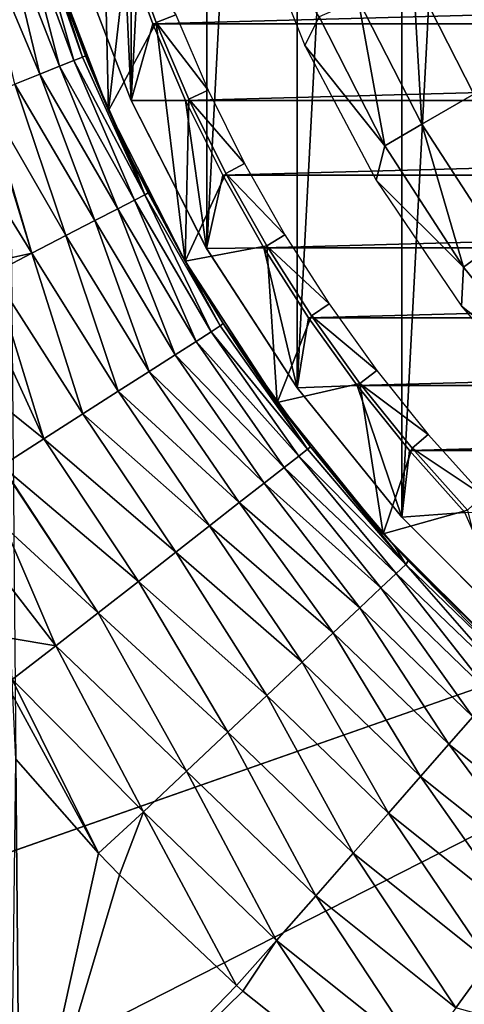
# Model space of a CAD drawing. Units: millimetres. Extents: x -141 to 216, y -96 to 237.
# Drawn here: x -22 to -16, y -22 to -8 of the extents above; entities that cross this region are included whole.
import ezdxf

# ---------------------------------------------------------------- set-up
doc = ezdxf.new("R2010")
doc.units = ezdxf.units.MM
doc.header["$LTSCALE"] = 65.185185
for name, color, linetype in [('2', 7, 'CONTINUOUS'), ('24', 7, 'CONTINUOUS'), ('25', 7, 'CONTINUOUS'), ('3', 7, 'CONTINUOUS'), ('5', 7, 'CONTINUOUS'), ('52', 7, 'CONTINUOUS'), ('53', 7, 'CONTINUOUS'), ('54', 7, 'CONTINUOUS'), ('55', 7, 'CONTINUOUS'), ('6', 7, 'CONTINUOUS'), ('64', 7, 'CONTINUOUS'), ('71', 7, 'CONTINUOUS'), ('72', 7, 'CONTINUOUS'), ('8', 7, 'CONTINUOUS')]:
    doc.layers.add(name, color=color, linetype=linetype)

msp = doc.modelspace()

# ---------------------------------------------------------------- linework, layer by layer
at = {"layer": '2', "color": 7, "linetype": 'CONTINUOUS', "true_color": 0xaaaaaa}
for points in [[(-20.158, -8.032, 65), (20.564, -6.928, 65), (-20.564, -6.928, 65), (-20.158, -8.032, 65)], [(20.158, -8.032, 65), (20.564, -6.928, 65), (-20.158, -8.032, 65), (20.158, -8.032, 65)], [(-19.695, -9.111, 65), (20.158, -8.032, 65), (-20.158, -8.032, 65), (-19.695, -9.111, 65)], [(19.695, -9.111, 65), (20.158, -8.032, 65), (-19.695, -9.111, 65), (19.695, -9.111, 65)], [(-19.172, -10.164, 65), (19.695, -9.111, 65), (-19.695, -9.111, 65), (-19.172, -10.164, 65)], [(19.172, -10.164, 65), (19.695, -9.111, 65), (-19.172, -10.164, 65), (19.172, -10.164, 65)], [(-18.593, -11.188, 65), (19.172, -10.164, 65), (-19.172, -10.164, 65), (-18.593, -11.188, 65)], [(18.593, -11.188, 65), (19.172, -10.164, 65), (-18.593, -11.188, 65), (18.593, -11.188, 65)], [(-17.961, -12.177, 65), (18.593, -11.188, 65), (-18.593, -11.188, 65), (-17.961, -12.177, 65)], [(17.961, -12.177, 65), (18.593, -11.188, 65), (-17.961, -12.177, 65), (17.961, -12.177, 65)], [(-17.275, -13.132, 65), (17.961, -12.177, 65), (-17.961, -12.177, 65), (-17.275, -13.132, 65)], [(17.275, -13.132, 65), (17.961, -12.177, 65), (-17.275, -13.132, 65), (17.275, -13.132, 65)], [(-16.539, -14.049, 65), (17.275, -13.132, 65), (-17.275, -13.132, 65), (-16.539, -14.049, 65)], [(16.539, -14.049, 65), (17.275, -13.132, 65), (-16.539, -14.049, 65), (16.539, -14.049, 65)], [(-15.755, -14.922, 65), (16.539, -14.049, 65), (-16.539, -14.049, 65), (-15.755, -14.922, 65)]]:
    msp.add_3dface(points, dxfattribs=at)
at = {"layer": '24', "color": 7, "linetype": 'CONTINUOUS', "true_color": 0xaaaaaa}
for points in [[(205, -60, 48), (-137, -60, 48), (205, 60, 48), (205, -60, 48)], [(205, 60, 48), (-137, -60, 48), (-137, 60, 48), (205, 60, 48)]]:
    msp.add_3dface(points, dxfattribs=at)
at = {"layer": '25', "color": 7, "linetype": 'CONTINUOUS', "true_color": 0xaaaaaa}
for points in [[(205, 60, 50), (-137, 60, 50), (205, -60, 50), (205, 60, 50)], [(205, -60, 50), (-137, 60, 50), (-137, -60, 50), (205, -60, 50)]]:
    msp.add_3dface(points, dxfattribs=at)
at = {"layer": '3', "color": 7, "linetype": 'CONTINUOUS', "true_color": 0xaaaaaa}
for points in [[(-21.304, -6.921, 48), (-20.463, -9.111, 48), (-20.463, -9.111, 64.3), (-21.304, -6.921, 48)], [(-21.304, -6.922, 64.3), (-21.304, -6.921, 48), (-20.463, -9.111, 64.3), (-21.304, -6.922, 64.3)], [(-20.463, -9.111, 48), (-19.398, -11.201, 48), (-19.399, -11.2, 64.3), (-20.463, -9.111, 48)], [(-20.463, -9.111, 64.3), (-20.463, -9.111, 48), (-19.399, -11.2, 64.3), (-20.463, -9.111, 64.3)], [(-19.399, -11.2, 64.3), (-19.398, -11.201, 48), (-18.122, -13.166, 64.3), (-19.399, -11.2, 64.3)], [(-19.398, -11.201, 48), (-18.122, -13.166, 48), (-18.122, -13.166, 64.3), (-19.398, -11.201, 48)], [(-18.122, -13.166, 48), (-16.647, -14.988, 48), (-16.647, -14.988, 64.3), (-18.122, -13.166, 48)], [(-18.122, -13.166, 64.3), (-18.122, -13.166, 48), (-16.647, -14.988, 64.3), (-18.122, -13.166, 64.3)], [(-16.647, -14.988, 48), (-14.988, -16.647, 48), (-14.989, -16.646, 64.3), (-16.647, -14.988, 48)], [(-16.647, -14.988, 64.3), (-16.647, -14.988, 48), (-14.989, -16.646, 64.3), (-16.647, -14.988, 64.3)]]:
    msp.add_3dface(points, dxfattribs=at)
at = {"layer": '5', "color": 7, "linetype": 'CONTINUOUS', "true_color": 0xaaaaaa}
for points in [[(-20.564, -6.928, 65), (-21.304, -6.922, 64.3), (-20.463, -9.111, 64.3), (-20.564, -6.928, 65)], [(-20.158, -8.032, 65), (-20.564, -6.928, 65), (-20.463, -9.111, 64.3), (-20.158, -8.032, 65)], [(-19.695, -9.111, 65), (-20.158, -8.032, 65), (-20.463, -9.111, 64.3), (-19.695, -9.111, 65)], [(-19.695, -9.111, 65), (-20.463, -9.111, 64.3), (-19.399, -11.2, 64.3), (-19.695, -9.111, 65)], [(-19.172, -10.164, 65), (-19.695, -9.111, 65), (-19.399, -11.2, 64.3), (-19.172, -10.164, 65)], [(-18.593, -11.188, 65), (-19.172, -10.164, 65), (-19.399, -11.2, 64.3), (-18.593, -11.188, 65)], [(-18.593, -11.188, 65), (-19.399, -11.2, 64.3), (-18.122, -13.166, 64.3), (-18.593, -11.188, 65)], [(-17.961, -12.177, 65), (-18.593, -11.188, 65), (-18.122, -13.166, 64.3), (-17.961, -12.177, 65)], [(-17.275, -13.132, 65), (-17.961, -12.177, 65), (-18.122, -13.166, 64.3), (-17.275, -13.132, 65)], [(-17.275, -13.132, 65), (-18.122, -13.166, 64.3), (-16.647, -14.988, 64.3), (-17.275, -13.132, 65)], [(-16.539, -14.049, 65), (-17.275, -13.132, 65), (-16.647, -14.988, 64.3), (-16.539, -14.049, 65)], [(-15.755, -14.922, 65), (-16.539, -14.049, 65), (-16.647, -14.988, 64.3), (-15.755, -14.922, 65)], [(-15.755, -14.922, 65), (-16.647, -14.988, 64.3), (-14.989, -16.646, 64.3), (-15.755, -14.922, 65)]]:
    msp.add_3dface(points, dxfattribs=at)
at = {"layer": '52', "color": 7, "linetype": 'CONTINUOUS'}
for points in [[(-21.636, -7.031, 67.1), (-20.783, -9.253, 67.1), (-21.568, -7.237, 87.1), (-21.636, -7.031, 67.1)], [(-21.568, -7.237, 87.1), (-20.783, -9.253, 67.1), (-21.11, -8.482, 87.1), (-21.568, -7.237, 87.1)], [(-21.11, -8.482, 87.1), (-20.783, -9.253, 67.1), (-21.062, -8.6, 87.1), (-21.11, -8.482, 87.1)], [(-21.062, -8.6, 87.1), (-20.783, -9.253, 67.1), (-20.46, -9.948, 87.1), (-21.062, -8.6, 87.1)], [(-20.783, -9.253, 67.1), (-19.702, -11.375, 67.1), (-20.46, -9.948, 87.1), (-20.783, -9.253, 67.1)], [(-20.46, -9.948, 87.1), (-19.702, -11.375, 67.1), (-20.226, -10.414, 87.1), (-20.46, -9.948, 87.1)], [(-20.226, -10.414, 87.1), (-19.702, -11.375, 67.1), (-19.758, -11.277, 87.1), (-20.226, -10.414, 87.1)], [(-19.758, -11.277, 87.1), (-19.702, -11.375, 67.1), (-19.167, -12.256, 87.1), (-19.758, -11.277, 87.1)], [(-19.702, -11.375, 67.1), (-18.405, -13.372, 67.1), (-19.167, -12.256, 87.1), (-19.702, -11.375, 67.1)], [(-19.167, -12.256, 87.1), (-18.405, -13.372, 67.1), (-18.93, -12.618, 87.1), (-19.167, -12.256, 87.1)], [(-18.93, -12.618, 87.1), (-18.405, -13.372, 67.1), (-17.934, -13.998, 87.1), (-18.93, -12.618, 87.1)], [(-18.405, -13.372, 67.1), (-16.907, -15.222, 67.1), (-17.934, -13.998, 87.1), (-18.405, -13.372, 67.1)], [(-17.934, -13.998, 87.1), (-16.907, -15.222, 67.1), (-16.74, -15.406, 87.1), (-17.934, -13.998, 87.1)], [(-16.907, -15.222, 67.1), (-15.223, -16.906, 67.1), (-16.74, -15.406, 87.1), (-16.907, -15.222, 67.1)], [(-16.74, -15.406, 87.1), (-15.223, -16.906, 67.1), (-16.556, -15.603, 87.1), (-16.74, -15.406, 87.1)], [(-16.556, -15.603, 87.1), (-15.223, -16.906, 67.1), (-15.275, -16.859, 87.1), (-16.556, -15.603, 87.1)]]:
    msp.add_3dface(points, dxfattribs=at)
at = {"layer": '53', "color": 7, "linetype": 'CONTINUOUS'}
for points in [[(-22.249, -0.194, 97.1), (-22.052, -22.75, 97.1), (22.249, -0.194, 97.1), (-22.249, -0.194, 97.1)], [(22.249, -0.194, 97.1), (-22.052, -22.75, 97.1), (22.052, -22.75, 97.1), (22.249, -0.194, 97.1)]]:
    msp.add_3dface(points, dxfattribs=at)
at = {"layer": '54', "color": 7, "linetype": 'CONTINUOUS'}
for points in [[(-20.516, -6.913, 67.1), (-19.834, -7.902, 70.529), (-20.113, -8.013, 67.1), (-20.516, -6.913, 67.1)], [(-19.834, -7.902, 70.529), (-19.377, -8.965, 70.529), (-20.113, -8.013, 67.1), (-19.834, -7.902, 70.529)], [(-20.113, -8.013, 67.1), (-19.377, -8.965, 70.529), (-19.649, -9.091, 67.1), (-20.113, -8.013, 67.1)], [(-19.377, -8.965, 70.529), (-18.863, -10.001, 70.529), (-19.649, -9.091, 67.1), (-19.377, -8.965, 70.529)], [(-19.649, -9.091, 67.1), (-18.863, -10.001, 70.529), (-19.128, -10.141, 67.1), (-19.649, -9.091, 67.1)], [(-18.863, -10.001, 70.529), (-18.294, -11.007, 70.529), (-19.128, -10.141, 67.1), (-18.863, -10.001, 70.529)], [(-19.128, -10.141, 67.1), (-18.294, -11.007, 70.529), (-18.551, -11.162, 67.1), (-19.128, -10.141, 67.1)], [(-18.294, -11.007, 70.529), (-17.671, -11.981, 70.529), (-18.551, -11.162, 67.1), (-18.294, -11.007, 70.529)], [(-18.551, -11.162, 67.1), (-17.671, -11.981, 70.529), (-17.919, -12.15, 67.1), (-18.551, -11.162, 67.1)], [(-17.671, -11.981, 70.529), (-16.997, -12.92, 70.529), (-17.919, -12.15, 67.1), (-17.671, -11.981, 70.529)], [(-17.919, -12.15, 67.1), (-16.997, -12.92, 70.529), (-17.236, -13.102, 67.1), (-17.919, -12.15, 67.1)], [(-16.997, -12.92, 70.529), (-16.272, -13.822, 70.529), (-17.236, -13.102, 67.1), (-16.997, -12.92, 70.529)], [(-17.236, -13.102, 67.1), (-16.272, -13.822, 70.529), (-16.5, -14.016, 67.1), (-17.236, -13.102, 67.1)], [(-16.272, -13.822, 70.529), (-15.5, -14.682, 70.529), (-16.5, -14.016, 67.1), (-16.272, -13.822, 70.529)], [(-16.5, -14.016, 67.1), (-15.5, -14.682, 70.529), (-15.718, -14.888, 67.1), (-16.5, -14.016, 67.1)]]:
    msp.add_3dface(points, dxfattribs=at)
at = {"layer": '55', "color": 7, "linetype": 'CONTINUOUS'}
for points in [[(-20.783, -9.253, 67.1), (-21.636, -7.031, 67.1), (-20.861, -5.791, 67.1), (-20.783, -9.253, 67.1)], [(-20.783, -9.253, 67.1), (-20.861, -5.791, 67.1), (-20.516, -6.913, 67.1), (-20.783, -9.253, 67.1)], [(-20.783, -9.253, 67.1), (-20.516, -6.913, 67.1), (-20.113, -8.013, 67.1), (-20.783, -9.253, 67.1)], [(-19.702, -11.375, 67.1), (-20.783, -9.253, 67.1), (-20.113, -8.013, 67.1), (-19.702, -11.375, 67.1)], [(-19.702, -11.375, 67.1), (-20.113, -8.013, 67.1), (-19.649, -9.091, 67.1), (-19.702, -11.375, 67.1)], [(-19.702, -11.375, 67.1), (-19.649, -9.091, 67.1), (-19.128, -10.141, 67.1), (-19.702, -11.375, 67.1)], [(-19.702, -11.375, 67.1), (-19.128, -10.141, 67.1), (-18.551, -11.162, 67.1), (-19.702, -11.375, 67.1)], [(-18.405, -13.372, 67.1), (-19.702, -11.375, 67.1), (-18.551, -11.162, 67.1), (-18.405, -13.372, 67.1)], [(-18.405, -13.372, 67.1), (-18.551, -11.162, 67.1), (-17.919, -12.15, 67.1), (-18.405, -13.372, 67.1)], [(-18.405, -13.372, 67.1), (-17.919, -12.15, 67.1), (-17.236, -13.102, 67.1), (-18.405, -13.372, 67.1)], [(-16.907, -15.222, 67.1), (-18.405, -13.372, 67.1), (-17.236, -13.102, 67.1), (-16.907, -15.222, 67.1)], [(-16.907, -15.222, 67.1), (-17.236, -13.102, 67.1), (-16.5, -14.016, 67.1), (-16.907, -15.222, 67.1)], [(-16.907, -15.222, 67.1), (-16.5, -14.016, 67.1), (-15.718, -14.888, 67.1), (-16.907, -15.222, 67.1)], [(-15.223, -16.906, 67.1), (-16.907, -15.222, 67.1), (-15.718, -14.888, 67.1), (-15.223, -16.906, 67.1)]]:
    msp.add_3dface(points, dxfattribs=at)
at = {"layer": '6', "color": 7, "linetype": 'CONTINUOUS', "true_color": 0xaaaaaa}
for points in [[(-16.647, 14.988, 48), (-14.988, 16.647, 48), (-16.647, -14.988, 48), (-16.647, 14.988, 48)], [(-14.988, 16.647, 48), (-14.988, -16.647, 48), (-16.647, -14.988, 48), (-14.988, 16.647, 48)], [(-18.122, 13.166, 48), (-16.647, 14.988, 48), (-18.122, -13.166, 48), (-18.122, 13.166, 48)], [(-16.647, 14.988, 48), (-16.647, -14.988, 48), (-18.122, -13.166, 48), (-16.647, 14.988, 48)], [(-19.398, 11.201, 48), (-18.122, 13.166, 48), (-19.398, -11.201, 48), (-19.398, 11.201, 48)], [(-18.122, 13.166, 48), (-18.122, -13.166, 48), (-19.398, -11.201, 48), (-18.122, 13.166, 48)], [(-20.463, 9.111, 48), (-19.398, 11.201, 48), (-20.463, -9.111, 48), (-20.463, 9.111, 48)], [(-19.398, 11.201, 48), (-19.398, -11.201, 48), (-20.463, -9.111, 48), (-19.398, 11.201, 48)], [(-20.463, 9.111, 48), (-20.463, -9.111, 48), (-21.304, -6.921, 48), (-20.463, 9.111, 48)]]:
    msp.add_3dface(points, dxfattribs=at)
at = {"layer": '64', "color": 7, "linetype": 'CONTINUOUS'}
for points in [[(-22.035, -24.75, 93.1), (-22.09, -18.401, 93.1), (-20.924, -19.725, 93.1), (-22.035, -24.75, 93.1)], [(-20.629, -20.032, 93.1), (-22.035, -24.75, 93.1), (-20.924, -19.725, 93.1), (-20.629, -20.032, 93.1)], [(-18.978, -21.594, 93.1), (-22.035, -24.75, 93.1), (-20.629, -20.032, 93.1), (-18.978, -21.594, 93.1)], [(-18.89, -21.672, 93.1), (-22.035, -24.75, 93.1), (-18.978, -21.594, 93.1), (-18.89, -21.672, 93.1)], [(-16.875, -23.272, 93.1), (-22.035, -24.75, 93.1), (-18.89, -21.672, 93.1), (-16.875, -23.272, 93.1)]]:
    msp.add_3dface(points, dxfattribs=at)
at = {"layer": '71', "color": 7, "linetype": 'CONTINUOUS'}
for points in [[(-22.013, -6.533, 88.679), (-21.861, -6.488, 87.897), (-21.273, -8.548, 88.541), (-22.013, -6.533, 88.679)], [(-21.861, -6.488, 87.897), (-21.81, -6.472, 87.1), (-21.15, -8.499, 87.826), (-21.861, -6.488, 87.897)], [(-21.273, -8.548, 88.541), (-21.861, -6.488, 87.897), (-21.15, -8.499, 87.826), (-21.273, -8.548, 88.541)], [(-21.81, -6.472, 87.1), (-21.568, -7.237, 87.1), (-21.15, -8.499, 87.826), (-21.81, -6.472, 87.1)], [(-22.606, -6.715, 90.149), (-22.263, -6.607, 89.434), (-21.752, -8.74, 89.898), (-22.606, -6.715, 90.149)], [(-22.263, -6.607, 89.434), (-22.013, -6.533, 88.679), (-21.474, -8.629, 89.236), (-22.263, -6.607, 89.434)], [(-21.752, -8.74, 89.898), (-22.263, -6.607, 89.434), (-21.474, -8.629, 89.236), (-21.752, -8.74, 89.898)], [(-21.474, -8.629, 89.236), (-22.013, -6.533, 88.679), (-21.273, -8.548, 88.541), (-21.474, -8.629, 89.236)], [(-22.103, -8.881, 90.52), (-22.606, -6.715, 90.149), (-21.752, -8.74, 89.898), (-22.103, -8.881, 90.52)], [(-21.568, -7.237, 87.1), (-21.11, -8.482, 87.1), (-21.15, -8.499, 87.826), (-21.568, -7.237, 87.1)], [(-21.474, -8.629, 89.236), (-21.273, -8.548, 88.541), (-20.416, -10.516, 88.693), (-21.474, -8.629, 89.236)], [(-21.273, -8.548, 88.541), (-21.15, -8.499, 87.826), (-20.273, -10.442, 87.904), (-21.273, -8.548, 88.541)], [(-20.416, -10.516, 88.693), (-21.273, -8.548, 88.541), (-20.273, -10.442, 87.904), (-20.416, -10.516, 88.693)], [(-21.15, -8.499, 87.826), (-21.11, -8.482, 87.1), (-20.273, -10.442, 87.904), (-21.15, -8.499, 87.826)], [(-21.11, -8.482, 87.1), (-21.062, -8.6, 87.1), (-20.273, -10.442, 87.904), (-21.11, -8.482, 87.1)], [(-21.062, -8.6, 87.1), (-20.46, -9.948, 87.1), (-20.273, -10.442, 87.904), (-21.062, -8.6, 87.1)], [(-22.103, -8.881, 90.52), (-21.752, -8.74, 89.898), (-20.977, -10.805, 90.171), (-22.103, -8.881, 90.52)], [(-21.752, -8.74, 89.898), (-21.474, -8.629, 89.236), (-20.652, -10.638, 89.453), (-21.752, -8.74, 89.898)], [(-20.977, -10.805, 90.171), (-21.752, -8.74, 89.898), (-20.652, -10.638, 89.453), (-20.977, -10.805, 90.171)], [(-20.652, -10.638, 89.453), (-21.474, -8.629, 89.236), (-20.416, -10.516, 88.693), (-20.652, -10.638, 89.453)], [(-22.519, -9.053, 91.092), (-22.103, -8.881, 90.52), (-21.384, -11.014, 90.834), (-22.519, -9.053, 91.092)], [(-21.384, -11.014, 90.834), (-22.103, -8.881, 90.52), (-20.977, -10.805, 90.171), (-21.384, -11.014, 90.834)], [(-22.516, -9.138, 91.124), (-22.519, -9.053, 91.092), (-21.866, -11.263, 91.429), (-22.516, -9.138, 91.124)], [(-21.866, -11.263, 91.429), (-22.519, -9.053, 91.092), (-21.384, -11.014, 90.834), (-21.866, -11.263, 91.429)], [(-22.468, -10.297, 91.541), (-22.516, -9.138, 91.124), (-21.866, -11.263, 91.429), (-22.468, -10.297, 91.541)], [(-20.46, -9.948, 87.1), (-20.226, -10.414, 87.1), (-20.273, -10.442, 87.904), (-20.46, -9.948, 87.1)], [(-22.42, -11.386, 91.897), (-22.468, -10.297, 91.541), (-21.866, -11.263, 91.429), (-22.42, -11.386, 91.897)], [(-20.273, -10.442, 87.904), (-20.226, -10.414, 87.1), (-19.206, -12.289, 87.884), (-20.273, -10.442, 87.904)], [(-20.226, -10.414, 87.1), (-19.758, -11.277, 87.1), (-19.206, -12.289, 87.884), (-20.226, -10.414, 87.1)], [(-20.652, -10.638, 89.453), (-20.416, -10.516, 88.693), (-19.548, -12.508, 89.398), (-20.652, -10.638, 89.453)], [(-20.416, -10.516, 88.693), (-20.273, -10.442, 87.904), (-19.335, -12.372, 88.654), (-20.416, -10.516, 88.693)], [(-19.548, -12.508, 89.398), (-20.416, -10.516, 88.693), (-19.335, -12.372, 88.654), (-19.548, -12.508, 89.398)], [(-19.335, -12.372, 88.654), (-20.273, -10.442, 87.904), (-19.206, -12.289, 87.884), (-19.335, -12.372, 88.654)], [(-20.977, -10.805, 90.171), (-20.652, -10.638, 89.453), (-19.841, -12.696, 90.103), (-20.977, -10.805, 90.171)], [(-19.841, -12.696, 90.103), (-20.652, -10.638, 89.453), (-19.548, -12.508, 89.398), (-19.841, -12.696, 90.103)], [(-21.384, -11.014, 90.834), (-20.977, -10.805, 90.171), (-20.209, -12.931, 90.756), (-21.384, -11.014, 90.834)], [(-20.209, -12.931, 90.756), (-20.977, -10.805, 90.171), (-19.841, -12.696, 90.103), (-20.209, -12.931, 90.756)], [(-21.866, -11.263, 91.429), (-21.384, -11.014, 90.834), (-20.646, -13.211, 91.346), (-21.866, -11.263, 91.429)], [(-20.646, -13.211, 91.346), (-21.384, -11.014, 90.834), (-20.209, -12.931, 90.756), (-20.646, -13.211, 91.346)], [(-22.413, -11.551, 91.948), (-22.42, -11.386, 91.897), (-21.866, -11.263, 91.429), (-22.413, -11.551, 91.948)], [(-22.413, -11.551, 91.948), (-21.866, -11.263, 91.429), (-21.144, -13.529, 91.863), (-22.413, -11.551, 91.948)], [(-21.144, -13.529, 91.863), (-21.866, -11.263, 91.429), (-20.646, -13.211, 91.346), (-21.144, -13.529, 91.863)], [(-19.758, -11.277, 87.1), (-19.167, -12.256, 87.1), (-19.206, -12.289, 87.884), (-19.758, -11.277, 87.1)], [(-22.374, -12.41, 92.198), (-22.413, -11.551, 91.948), (-21.694, -13.881, 92.299), (-22.374, -12.41, 92.198)], [(-21.694, -13.881, 92.299), (-22.413, -11.551, 91.948), (-21.144, -13.529, 91.863), (-21.694, -13.881, 92.299)], [(-19.335, -12.372, 88.654), (-19.206, -12.289, 87.884), (-17.975, -14.031, 87.895), (-19.335, -12.372, 88.654)], [(-19.206, -12.289, 87.884), (-19.167, -12.256, 87.1), (-17.975, -14.031, 87.895), (-19.206, -12.289, 87.884)], [(-19.167, -12.256, 87.1), (-18.93, -12.618, 87.1), (-17.975, -14.031, 87.895), (-19.167, -12.256, 87.1)], [(-22.33, -13.373, 92.447), (-22.374, -12.41, 92.198), (-21.694, -13.881, 92.299), (-22.33, -13.373, 92.447)], [(-19.548, -12.508, 89.398), (-19.335, -12.372, 88.654), (-18.099, -14.128, 88.675), (-19.548, -12.508, 89.398)], [(-18.099, -14.128, 88.675), (-19.335, -12.372, 88.654), (-17.975, -14.031, 87.895), (-18.099, -14.128, 88.675)], [(-19.841, -12.696, 90.103), (-19.548, -12.508, 89.398), (-18.304, -14.288, 89.428), (-19.841, -12.696, 90.103)], [(-18.304, -14.288, 89.428), (-19.548, -12.508, 89.398), (-18.099, -14.128, 88.675), (-18.304, -14.288, 89.428)], [(-18.93, -12.618, 87.1), (-17.934, -13.998, 87.1), (-17.975, -14.031, 87.895), (-18.93, -12.618, 87.1)], [(-20.209, -12.931, 90.756), (-19.841, -12.696, 90.103), (-18.586, -14.507, 90.14), (-20.209, -12.931, 90.756)], [(-18.586, -14.507, 90.14), (-19.841, -12.696, 90.103), (-18.304, -14.288, 89.428), (-18.586, -14.507, 90.14)], [(-20.646, -13.211, 91.346), (-20.209, -12.931, 90.756), (-18.939, -14.783, 90.799), (-20.646, -13.211, 91.346)], [(-18.939, -14.783, 90.799), (-20.209, -12.931, 90.756), (-18.586, -14.507, 90.14), (-18.939, -14.783, 90.799)], [(-21.144, -13.529, 91.863), (-20.646, -13.211, 91.346), (-19.358, -15.11, 91.392), (-21.144, -13.529, 91.863)], [(-19.358, -15.11, 91.392), (-20.646, -13.211, 91.346), (-18.939, -14.783, 90.799), (-19.358, -15.11, 91.392)], [(-22.288, -14.262, 92.646), (-22.33, -13.373, 92.447), (-21.694, -13.881, 92.299), (-22.288, -14.262, 92.646)], [(-21.694, -13.881, 92.299), (-21.144, -13.529, 91.863), (-19.835, -15.483, 91.909), (-21.694, -13.881, 92.299)], [(-19.835, -15.483, 91.909), (-21.144, -13.529, 91.863), (-19.358, -15.11, 91.392), (-19.835, -15.483, 91.909)], [(-22.288, -14.262, 92.646), (-21.694, -13.881, 92.299), (-20.362, -15.894, 92.342), (-22.288, -14.262, 92.646)], [(-20.362, -15.894, 92.342), (-21.694, -13.881, 92.299), (-19.835, -15.483, 91.909), (-20.362, -15.894, 92.342)], [(-17.975, -14.031, 87.895), (-17.934, -13.998, 87.1), (-16.591, -15.655, 87.954), (-17.975, -14.031, 87.895)], [(-17.934, -13.998, 87.1), (-16.74, -15.406, 87.1), (-16.591, -15.655, 87.954), (-17.934, -13.998, 87.1)], [(-18.304, -14.288, 89.428), (-18.099, -14.128, 88.675), (-16.724, -15.78, 88.79), (-18.304, -14.288, 89.428)], [(-18.099, -14.128, 88.675), (-17.975, -14.031, 87.895), (-16.591, -15.655, 87.954), (-18.099, -14.128, 88.675)], [(-16.724, -15.78, 88.79), (-18.099, -14.128, 88.675), (-16.591, -15.655, 87.954), (-16.724, -15.78, 88.79)], [(-22.287, -14.278, 92.649), (-22.288, -14.262, 92.646), (-20.93, -16.337, 92.683), (-22.287, -14.278, 92.649)], [(-20.93, -16.337, 92.683), (-22.288, -14.262, 92.646), (-20.362, -15.894, 92.342), (-20.93, -16.337, 92.683)], [(-22.247, -15.125, 92.808), (-22.287, -14.278, 92.649), (-20.93, -16.337, 92.683), (-22.247, -15.125, 92.808)], [(-18.586, -14.507, 90.14), (-18.304, -14.288, 89.428), (-16.941, -15.985, 89.592), (-18.586, -14.507, 90.14)], [(-16.941, -15.985, 89.592), (-18.304, -14.288, 89.428), (-16.724, -15.78, 88.79), (-16.941, -15.985, 89.592)], [(-18.939, -14.783, 90.799), (-18.586, -14.507, 90.14), (-17.24, -16.266, 90.344), (-18.939, -14.783, 90.799)], [(-17.24, -16.266, 90.344), (-18.586, -14.507, 90.14), (-16.941, -15.985, 89.592), (-17.24, -16.266, 90.344)], [(-19.358, -15.11, 91.392), (-18.939, -14.783, 90.799), (-17.613, -16.619, 91.029), (-19.358, -15.11, 91.392)], [(-17.613, -16.619, 91.029), (-18.939, -14.783, 90.799), (-17.24, -16.266, 90.344), (-17.613, -16.619, 91.029)], [(-22.209, -15.918, 92.928), (-22.247, -15.125, 92.808), (-21.528, -16.804, 92.925), (-22.209, -15.918, 92.928)], [(-21.528, -16.804, 92.925), (-22.247, -15.125, 92.808), (-20.93, -16.337, 92.683), (-21.528, -16.804, 92.925)], [(-19.835, -15.483, 91.909), (-19.358, -15.11, 91.392), (-18.053, -17.034, 91.634), (-19.835, -15.483, 91.909)], [(-18.053, -17.034, 91.634), (-19.358, -15.11, 91.392), (-17.613, -16.619, 91.029), (-18.053, -17.034, 91.634)], [(-16.74, -15.406, 87.1), (-16.556, -15.603, 87.1), (-16.591, -15.655, 87.954), (-16.74, -15.406, 87.1)], [(-20.362, -15.894, 92.342), (-19.835, -15.483, 91.909), (-18.552, -17.504, 92.148), (-20.362, -15.894, 92.342)], [(-18.552, -17.504, 92.148), (-19.835, -15.483, 91.909), (-18.053, -17.034, 91.634), (-18.552, -17.504, 92.148)], [(-16.724, -15.78, 88.79), (-16.591, -15.655, 87.954), (-15.176, -17.273, 88.79), (-16.724, -15.78, 88.79)], [(-16.591, -15.655, 87.954), (-16.556, -15.603, 87.1), (-15.056, -17.136, 87.954), (-16.591, -15.655, 87.954)], [(-15.176, -17.273, 88.79), (-16.591, -15.655, 87.954), (-15.056, -17.136, 87.954), (-15.176, -17.273, 88.79)], [(-16.556, -15.603, 87.1), (-15.275, -16.859, 87.1), (-15.056, -17.136, 87.954), (-16.556, -15.603, 87.1)], [(-16.941, -15.985, 89.592), (-16.724, -15.78, 88.79), (-15.374, -17.498, 89.592), (-16.941, -15.985, 89.592)], [(-15.374, -17.498, 89.592), (-16.724, -15.78, 88.79), (-15.176, -17.273, 88.79), (-15.374, -17.498, 89.592)], [(-22.172, -16.696, 93.017), (-22.209, -15.918, 92.928), (-21.528, -16.804, 92.925), (-22.172, -16.696, 93.017)], [(-20.93, -16.337, 92.683), (-20.362, -15.894, 92.342), (-19.098, -18.02, 92.558), (-20.93, -16.337, 92.683)], [(-19.098, -18.02, 92.558), (-20.362, -15.894, 92.342), (-18.552, -17.504, 92.148), (-19.098, -18.02, 92.558)], [(-17.24, -16.266, 90.344), (-16.941, -15.985, 89.592), (-15.645, -17.806, 90.344), (-17.24, -16.266, 90.344)], [(-15.645, -17.806, 90.344), (-16.941, -15.985, 89.592), (-15.374, -17.498, 89.592), (-15.645, -17.806, 90.344)], [(-21.528, -16.804, 92.925), (-20.93, -16.337, 92.683), (-19.682, -18.57, 92.857), (-21.528, -16.804, 92.925)], [(-19.682, -18.57, 92.857), (-20.93, -16.337, 92.683), (-19.098, -18.02, 92.558), (-19.682, -18.57, 92.857)], [(-17.613, -16.619, 91.029), (-17.24, -16.266, 90.344), (-15.983, -18.191, 91.029), (-17.613, -16.619, 91.029)], [(-15.983, -18.191, 91.029), (-17.24, -16.266, 90.344), (-15.645, -17.806, 90.344), (-15.983, -18.191, 91.029)], [(-18.053, -17.034, 91.634), (-17.613, -16.619, 91.029), (-16.383, -18.646, 91.634), (-18.053, -17.034, 91.634)], [(-16.383, -18.646, 91.634), (-17.613, -16.619, 91.029), (-15.983, -18.191, 91.029), (-16.383, -18.646, 91.634)], [(-22.144, -17.279, 93.063), (-22.172, -16.696, 93.017), (-21.528, -16.804, 92.925), (-22.144, -17.279, 93.063)], [(-22.144, -17.279, 93.063), (-21.528, -16.804, 92.925), (-20.29, -19.144, 93.039), (-22.144, -17.279, 93.063)], [(-20.29, -19.144, 93.039), (-21.528, -16.804, 92.925), (-19.682, -18.57, 92.857), (-20.29, -19.144, 93.039)], [(-18.552, -17.504, 92.148), (-18.053, -17.034, 91.634), (-16.835, -19.161, 92.148), (-18.552, -17.504, 92.148)], [(-16.835, -19.161, 92.148), (-18.053, -17.034, 91.634), (-16.383, -18.646, 91.634), (-16.835, -19.161, 92.148)], [(-22.144, -17.279, 93.063), (-20.924, -19.725, 93.1), (-22.133, -17.509, 93.077), (-22.144, -17.279, 93.063)], [(-20.924, -19.725, 93.1), (-22.144, -17.279, 93.063), (-20.29, -19.144, 93.039), (-20.924, -19.725, 93.1)], [(-20.924, -19.725, 93.1), (-22.09, -18.401, 93.1), (-22.133, -17.509, 93.077), (-20.924, -19.725, 93.1)], [(-19.098, -18.02, 92.558), (-18.552, -17.504, 92.148), (-17.331, -19.726, 92.558), (-19.098, -18.02, 92.558)], [(-17.331, -19.726, 92.558), (-18.552, -17.504, 92.148), (-16.835, -19.161, 92.148), (-17.331, -19.726, 92.558)], [(-15.983, -18.191, 91.029), (-15.645, -17.806, 90.344), (-14.214, -19.605, 91.029), (-15.983, -18.191, 91.029)], [(-19.682, -18.57, 92.857), (-19.098, -18.02, 92.558), (-17.86, -20.328, 92.857), (-19.682, -18.57, 92.857)], [(-17.86, -20.328, 92.857), (-19.098, -18.02, 92.558), (-17.331, -19.726, 92.558), (-17.86, -20.328, 92.857)], [(-16.383, -18.646, 91.634), (-15.983, -18.191, 91.029), (-14.569, -20.095, 91.634), (-16.383, -18.646, 91.634)], [(-14.569, -20.095, 91.634), (-15.983, -18.191, 91.029), (-14.214, -19.605, 91.029), (-14.569, -20.095, 91.634)], [(-20.29, -19.144, 93.039), (-19.682, -18.57, 92.857), (-18.412, -20.956, 93.039), (-20.29, -19.144, 93.039)], [(-18.412, -20.956, 93.039), (-19.682, -18.57, 92.857), (-17.86, -20.328, 92.857), (-18.412, -20.956, 93.039)], [(-16.835, -19.161, 92.148), (-16.383, -18.646, 91.634), (-14.971, -20.65, 92.148), (-16.835, -19.161, 92.148)], [(-14.971, -20.65, 92.148), (-16.383, -18.646, 91.634), (-14.569, -20.095, 91.634), (-14.971, -20.65, 92.148)], [(-20.629, -20.032, 93.1), (-20.924, -19.725, 93.1), (-20.29, -19.144, 93.039), (-20.629, -20.032, 93.1)], [(-18.978, -21.594, 93.1), (-20.629, -20.032, 93.1), (-20.29, -19.144, 93.039), (-18.978, -21.594, 93.1)], [(-18.978, -21.594, 93.1), (-20.29, -19.144, 93.039), (-18.412, -20.956, 93.039), (-18.978, -21.594, 93.1)], [(-17.331, -19.726, 92.558), (-16.835, -19.161, 92.148), (-15.412, -21.259, 92.558), (-17.331, -19.726, 92.558)], [(-15.412, -21.259, 92.558), (-16.835, -19.161, 92.148), (-14.971, -20.65, 92.148), (-15.412, -21.259, 92.558)], [(-17.86, -20.328, 92.857), (-17.331, -19.726, 92.558), (-15.883, -21.908, 92.857), (-17.86, -20.328, 92.857)], [(-15.883, -21.908, 92.857), (-17.331, -19.726, 92.558), (-15.412, -21.259, 92.558), (-15.883, -21.908, 92.857)], [(-18.412, -20.956, 93.039), (-17.86, -20.328, 92.857), (-16.374, -22.585, 93.039), (-18.412, -20.956, 93.039)], [(-16.374, -22.585, 93.039), (-17.86, -20.328, 92.857), (-15.883, -21.908, 92.857), (-16.374, -22.585, 93.039)], [(-18.89, -21.672, 93.1), (-18.978, -21.594, 93.1), (-18.412, -20.956, 93.039), (-18.89, -21.672, 93.1)], [(-16.875, -23.272, 93.1), (-18.89, -21.672, 93.1), (-18.412, -20.956, 93.039), (-16.875, -23.272, 93.1)], [(-16.875, -23.272, 93.1), (-18.412, -20.956, 93.039), (-16.374, -22.585, 93.039), (-16.875, -23.272, 93.1)], [(-13.363, -22.609, 92.56), (-15.883, -21.908, 92.857), (-15.412, -21.259, 92.558), (-13.363, -22.609, 92.56)]]:
    msp.add_3dface(points, dxfattribs=at)
at = {"layer": '72', "color": 7, "linetype": 'CONTINUOUS'}
msp.add_3dface([(-22.09, -18.401, 93.1), (-22.035, -24.75, 93.1), (-22.164, -24.751, 93.117), (-22.09, -18.401, 93.1)], dxfattribs=at)
at = {"layer": '8', "color": 7, "linetype": 'CONTINUOUS', "true_color": 0xaaaaaa}
for points in [[(-18.015, -8.335, 65), (-17.812, -7.93, 67.725), (-18.811, -6.338, 65), (-18.015, -8.335, 65)], [(-16.487, -7.34, 73.041), (-15.629, -9.024, 73.041), (-15.496, -6.899, 75.577), (-16.487, -7.34, 73.041)], [(-17.261, -7.685, 70.416), (-16.363, -9.447, 70.416), (-16.487, -7.34, 73.041), (-17.261, -7.685, 70.416)], [(-16.487, -7.34, 73.041), (-16.363, -9.447, 70.416), (-15.629, -9.024, 73.041), (-16.487, -7.34, 73.041)], [(-17.812, -7.93, 67.725), (-16.886, -9.749, 67.725), (-17.261, -7.685, 70.416), (-17.812, -7.93, 67.725)], [(-17.261, -7.685, 70.416), (-16.886, -9.749, 67.725), (-16.363, -9.447, 70.416), (-17.261, -7.685, 70.416)], [(-16.886, -9.749, 67.725), (-17.812, -7.93, 67.725), (-18.015, -8.335, 65), (-16.886, -9.749, 67.725)], [(-17.009, -10.234, 65), (-16.886, -9.749, 67.725), (-18.015, -8.335, 65), (-17.009, -10.234, 65)], [(-16.363, -9.447, 70.416), (-15.286, -11.106, 70.416), (-15.629, -9.024, 73.041), (-16.363, -9.447, 70.416)], [(-16.886, -9.749, 67.725), (-15.774, -11.46, 67.725), (-16.363, -9.447, 70.416), (-16.886, -9.749, 67.725)], [(-16.363, -9.447, 70.416), (-15.774, -11.46, 67.725), (-15.286, -11.106, 70.416), (-16.363, -9.447, 70.416)], [(-15.774, -11.46, 67.725), (-16.886, -9.749, 67.725), (-17.009, -10.234, 65), (-15.774, -11.46, 67.725)], [(-15.802, -12.013, 65), (-15.774, -11.46, 67.725), (-17.009, -10.234, 65), (-15.802, -12.013, 65)], [(-15.774, -11.46, 67.725), (-14.49, -13.047, 67.725), (-15.286, -11.106, 70.416), (-15.774, -11.46, 67.725)], [(-14.49, -13.047, 67.725), (-15.774, -11.46, 67.725), (-15.802, -12.013, 65), (-14.49, -13.047, 67.725)], [(-14.411, -13.651, 65), (-14.49, -13.047, 67.725), (-15.802, -12.013, 65), (-14.411, -13.651, 65)]]:
    msp.add_3dface(points, dxfattribs=at)

doc.saveas('drawing.dxf')
